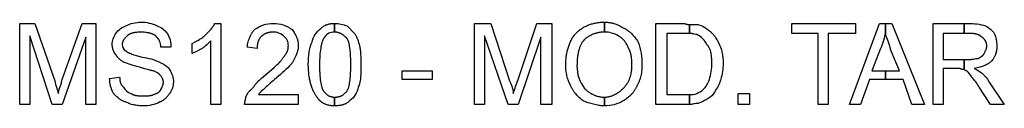
# Model space of a CAD drawing. Extents: x -3017 to 24665, y -7473 to 1600.
# Drawn here: x 22602 to 23525, y -3205 to -3126 of the extents above; entities that cross this region are included whole.
import ezdxf

# ---------------------------------------------------------------- set-up
doc = ezdxf.new("R2010")
doc.units = 0
doc.layers.add('DEFAULT', color=7, linetype='CONTINUOUS')

msp = doc.modelspace()

# ---------------------------------------------------------------- linework, layer by layer
at = {"layer": 'DEFAULT'}
for points in [[(22601.7, -3203.53), (22601.7, -3127.36), (22615.77, -3127.36), (22634.52, -3181.27, 0.02074), (22638.03, -3192.98), (22638.03, -3192.82), (22638.04, -3192.65), (22638.05, -3192.49), (22638.06, -3192.32), (22638.07, -3192.16), (22638.09, -3191.99), (22638.14, -3191.66), (22638.19, -3191.33), (22638.26, -3190.99), (22638.33, -3190.65), (22638.42, -3190.31), (22638.51, -3189.97), (22638.61, -3189.62), (22638.84, -3188.91), (22639.35, -3187.42), (22639.92, -3185.82), (22640.5, -3184.08), (22640.79, -3183.16), (22641.06, -3182.19), (22641.32, -3181.16), (22641.55, -3180.09), (22660.3, -3127.36), (22673.19, -3127.36), (22673.19, -3203.53), (22663.81, -3203.53), (22663.81, -3140.25), (22641.55, -3203.53), (22632.17, -3203.53), (22611.08, -3139.08), (22611.08, -3203.53), (22601.7, -3203.53)], [(22686.08, -3178.92), (22695.45, -3177.75), (22695.47, -3178.6), (22695.49, -3179.01), (22695.51, -3179.4), (22695.54, -3179.78), (22695.58, -3180.15), (22695.62, -3180.51), (22695.67, -3180.86), (22695.73, -3181.2), (22695.8, -3181.53), (22695.87, -3181.85), (22695.95, -3182.16), (22696.03, -3182.46), (22696.13, -3182.75), (22696.23, -3183.04), (22696.33, -3183.32), (22696.45, -3183.59), (22696.57, -3183.85), (22696.69, -3184.11), (22696.83, -3184.36), (22696.97, -3184.61), (22697.12, -3184.86), (22697.27, -3185.09), (22697.43, -3185.33), (22697.6, -3185.56), (22697.78, -3185.79), (22697.96, -3186.02), (22698.15, -3186.24), (22698.34, -3186.46), (22698.54, -3186.68), (22698.97, -3187.12, 0.198134), (22706, -3192.98), (22706.33, -3193.2), (22706.66, -3193.4), (22706.99, -3193.58), (22707.32, -3193.76), (22707.65, -3193.92), (22707.99, -3194.07), (22708.32, -3194.21), (22708.66, -3194.34), (22708.99, -3194.46), (22709.33, -3194.57), (22709.67, -3194.67), (22710.02, -3194.76), (22710.36, -3194.84), (22710.71, -3194.91), (22711.07, -3194.98), (22711.42, -3195.03), (22711.78, -3195.09), (22712.14, -3195.13), (22712.88, -3195.2), (22713.63, -3195.26), (22714.41, -3195.29), (22716.01, -3195.32), (22717.72, -3195.33), (22720.34, -3195.31), (22721.61, -3195.27), (22722.24, -3195.23), (22722.85, -3195.18), (22723.44, -3195.12), (22724.03, -3195.04), (22724.31, -3195), (22724.59, -3194.95), (22724.87, -3194.89), (22725.14, -3194.83), (22725.4, -3194.77), (22725.66, -3194.7), (22725.91, -3194.62), (22726.16, -3194.54), (22726.41, -3194.46), (22726.64, -3194.36), (22726.87, -3194.26), (22726.98, -3194.21), (22727.09, -3194.16), (22728.36, -3193.71), (22728.95, -3193.49), (22729.51, -3193.26), (22730.05, -3193.02), (22730.3, -3192.9), (22730.56, -3192.78), (22730.8, -3192.65), (22731.04, -3192.52), (22731.27, -3192.39), (22731.49, -3192.25), (22731.71, -3192.11), (22731.92, -3191.97), (22732.12, -3191.82), (22732.31, -3191.67), (22732.5, -3191.52), (22732.68, -3191.36), (22732.86, -3191.19), (22732.94, -3191.11), (22733.03, -3191.02), (22733.11, -3190.94), (22733.19, -3190.85), (22733.27, -3190.76), (22733.34, -3190.67), (22733.42, -3190.58), (22733.49, -3190.49), (22733.56, -3190.39), (22733.63, -3190.29), (22733.7, -3190.2), (22733.77, -3190.1), (22733.83, -3190), (22733.89, -3189.89), (22733.95, -3189.79), (22734.01, -3189.68), (22734.07, -3189.58), (22734.13, -3189.47), (22734.99, -3187.71), (22735.38, -3186.83), (22735.57, -3186.39), (22735.74, -3185.95), (22735.9, -3185.51), (22736.04, -3185.07), (22736.1, -3184.85), (22736.16, -3184.63), (22736.22, -3184.41), (22736.27, -3184.19), (22736.31, -3183.98), (22736.35, -3183.76), (22736.39, -3183.54), (22736.42, -3183.32), (22736.44, -3183.1), (22736.46, -3182.88), (22736.47, -3182.66), (22736.47, -3182.44), (22736.47, -3182.22), (22736.46, -3182.01), (22736.44, -3181.81), (22736.42, -3181.61), (22736.39, -3181.42), (22736.35, -3181.23), (22736.31, -3181.04), (22736.27, -3180.86), (22736.22, -3180.69), (22736.16, -3180.51), (22736.1, -3180.34), (22736.04, -3180.17), (22735.97, -3180), (22735.9, -3179.84), (22735.82, -3179.67), (22735.74, -3179.51), (22735.57, -3179.18), (22735.38, -3178.84), (22734.99, -3178.15), (22734.56, -3177.41), (22734.35, -3177), (22734.13, -3176.58, 0.118898), (22727.09, -3171.89), (22727.04, -3171.89), (22726.97, -3171.89), (22726.91, -3171.88), (22726.83, -3171.88), (22726.67, -3171.86), (22726.49, -3171.84), (22726.07, -3171.77), (22725.58, -3171.67), (22724.36, -3171.4), (22722.85, -3171.01), (22719.02, -3169.91), (22714.2, -3168.37), (22712.91, -3168.14), (22711.68, -3167.88), (22710.49, -3167.61), (22709.35, -3167.31), (22708.26, -3167), (22707.22, -3166.69), (22705.27, -3166.03), (22701.84, -3164.75), (22700.35, -3164.18), (22699.64, -3163.92), (22698.97, -3163.69), (22698.32, -3163.25), (22697.71, -3162.81), (22697.12, -3162.37), (22696.55, -3161.93), (22696.02, -3161.49), (22695.51, -3161.05), (22695.03, -3160.61), (22694.58, -3160.17), (22694.15, -3159.73), (22693.75, -3159.29), (22693.56, -3159.07), (22693.38, -3158.85), (22693.21, -3158.63), (22693.04, -3158.41), (22692.88, -3158.19), (22692.72, -3157.97), (22692.57, -3157.75), (22692.43, -3157.53), (22692.3, -3157.31), (22692.17, -3157.1), (22692.05, -3156.88), (22691.94, -3156.66, -0.195285), (22688.42, -3147.28, -0.150368), (22691.94, -3136.73, -0.165145), (22701.31, -3129.7, -0.117748), (22715.38, -3126.19, -0.122296), (22730.61, -3129.7, -0.165145), (22739.99, -3136.73, -0.144348), (22743.5, -3149.62), (22734.13, -3149.62, 0.202192), (22729.44, -3139.08), (22729.11, -3138.86), (22728.77, -3138.65), (22728.42, -3138.45), (22728.07, -3138.25), (22727.7, -3138.06), (22727.34, -3137.88), (22726.96, -3137.71), (22726.58, -3137.54), (22726.19, -3137.38), (22725.8, -3137.22), (22725.4, -3137.08), (22724.99, -3136.94), (22724.57, -3136.8), (22724.15, -3136.67), (22723.72, -3136.55), (22723.29, -3136.44), (22722.84, -3136.33), (22722.39, -3136.23), (22721.47, -3136.06), (22720.53, -3135.91), (22719.55, -3135.78), (22718.55, -3135.69), (22717.52, -3135.62), (22716.46, -3135.58), (22715.38, -3135.56), (22714.29, -3135.58), (22713.24, -3135.62), (22712.21, -3135.69), (22711.22, -3135.78), (22710.26, -3135.91), (22709.8, -3135.98), (22709.34, -3136.06), (22708.89, -3136.14), (22708.46, -3136.23), (22708.03, -3136.33), (22707.61, -3136.44), (22707.21, -3136.55), (22706.81, -3136.67), (22706.42, -3136.8), (22706.05, -3136.94), (22705.69, -3137.08), (22705.33, -3137.22), (22704.99, -3137.38), (22704.66, -3137.54), (22704.35, -3137.71), (22704.04, -3137.88), (22703.9, -3137.97), (22703.75, -3138.06), (22703.61, -3138.16), (22703.47, -3138.25), (22703.34, -3138.35), (22703.21, -3138.45), (22703.08, -3138.55), (22702.95, -3138.65), (22702.83, -3138.76), (22702.71, -3138.86), (22702.6, -3138.97), (22702.49, -3139.08), (22701.61, -3139.96), (22701.18, -3140.4), (22700.76, -3140.85), (22700.36, -3141.31), (22699.97, -3141.78), (22699.79, -3142.01), (22699.61, -3142.25), (22699.43, -3142.49), (22699.26, -3142.74), (22699.1, -3142.99), (22698.95, -3143.24), (22698.8, -3143.5), (22698.66, -3143.76), (22698.53, -3144.02), (22698.47, -3144.16), (22698.41, -3144.29), (22698.36, -3144.43), (22698.3, -3144.57), (22698.25, -3144.71), (22698.2, -3144.85), (22698.15, -3144.99), (22698.11, -3145.13), (22698.07, -3145.27), (22698.03, -3145.42), (22697.99, -3145.57), (22697.96, -3145.71), (22697.93, -3145.86), (22697.9, -3146.02), (22697.88, -3146.17), (22697.86, -3146.32), (22697.84, -3146.48), (22697.82, -3146.64), (22697.81, -3146.79), (22697.8, -3146.95), (22697.8, -3147.12), (22697.8, -3147.28, 0.286894), (22701.31, -3153.14), (22701.43, -3153.25), (22701.54, -3153.36), (22701.66, -3153.46), (22701.78, -3153.57), (22701.91, -3153.67), (22702.04, -3153.77), (22702.17, -3153.87), (22702.3, -3153.97), (22702.44, -3154.07), (22702.59, -3154.16), (22702.89, -3154.35), (22703.2, -3154.53), (22703.53, -3154.71), (22703.87, -3154.89), (22704.23, -3155.07), (22704.61, -3155.24), (22705, -3155.41), (22705.83, -3155.74), (22706.73, -3156.07), (22707.7, -3156.4), (22708.74, -3156.73), (22711.04, -3157.42), (22716.55, -3159, -0.075351), (22732.95, -3163.69), (22734.65, -3164.57), (22735.46, -3165.01), (22736.23, -3165.44), (22736.97, -3165.88), (22737.67, -3166.32), (22738.34, -3166.76), (22738.96, -3167.2), (22739.54, -3167.64), (22739.82, -3167.86), (22740.08, -3168.08), (22740.34, -3168.3), (22740.58, -3168.52), (22740.81, -3168.74), (22741.03, -3168.96), (22741.24, -3169.18), (22741.43, -3169.4), (22741.61, -3169.62), (22741.7, -3169.73), (22741.78, -3169.84), (22741.86, -3169.95), (22741.94, -3170.06), (22742.01, -3170.17), (22742.08, -3170.28), (22742.15, -3170.39), (22742.21, -3170.5), (22742.27, -3170.61), (22742.33, -3170.72, -0.158374), (22745.84, -3182.44, -0.150368), (22742.33, -3192.98), (22741.88, -3193.64), (22741.4, -3194.3), (22740.9, -3194.95), (22740.37, -3195.58), (22739.82, -3196.21), (22739.26, -3196.82), (22738.68, -3197.4), (22738.38, -3197.69), (22738.08, -3197.96), (22737.78, -3198.24), (22737.47, -3198.5), (22737.16, -3198.76), (22736.85, -3199), (22736.53, -3199.24), (22736.21, -3199.47), (22735.89, -3199.69), (22735.57, -3199.91), (22735.25, -3200.11), (22734.92, -3200.3), (22734.6, -3200.47), (22734.27, -3200.64), (22733.94, -3200.8), (22733.61, -3200.94), (22733.28, -3201.07), (22733.12, -3201.13), (22732.95, -3201.19, -0.122296), (22717.72, -3204.7), (22716.43, -3204.69), (22715.19, -3204.65), (22714, -3204.58), (22712.85, -3204.48), (22711.74, -3204.36), (22710.67, -3204.21), (22709.64, -3204.03), (22708.64, -3203.82), (22707.66, -3203.59), (22706.71, -3203.33), (22705.78, -3203.04), (22704.87, -3202.73), (22703.97, -3202.38), (22703.08, -3202.01), (22702.19, -3201.61), (22701.31, -3201.19), (22700.88, -3201.07), (22700.45, -3200.94), (22700.03, -3200.8), (22699.61, -3200.64), (22699.2, -3200.47), (22698.79, -3200.3), (22698.39, -3200.11), (22698, -3199.91), (22697.61, -3199.69), (22697.23, -3199.47), (22696.85, -3199.24), (22696.47, -3199), (22696.1, -3198.76), (22695.74, -3198.5), (22695.37, -3198.24), (22695.01, -3197.96), (22694.31, -3197.4), (22693.61, -3196.82), (22692.93, -3196.21), (22692.25, -3195.58), (22689.59, -3192.98, -0.117748), (22686.08, -3178.92)], [(22790.38, -3203.53), (22781, -3203.53), (22781, -3143.77, -0.053143), (22772.8, -3150.8), (22772.14, -3151.22), (22771.48, -3151.62), (22770.83, -3152), (22770.18, -3152.35), (22769.54, -3152.69), (22768.9, -3153), (22767.67, -3153.58), (22765.38, -3154.59), (22764.35, -3155.04), (22763.88, -3155.26), (22763.42, -3155.48), (22763.42, -3146.11), (22766.92, -3144.33), (22768.63, -3143.41), (22770.31, -3142.45), (22771.12, -3141.95), (22771.93, -3141.43), (22772.71, -3140.89), (22773.48, -3140.34), (22774.22, -3139.77), (22774.94, -3139.17), (22775.29, -3138.86), (22775.64, -3138.55), (22775.98, -3138.23), (22776.31, -3137.91), (22778.91, -3135.27), (22780.15, -3133.95), (22780.73, -3133.29), (22781.29, -3132.63), (22781.83, -3131.97), (22782.33, -3131.31), (22782.57, -3130.98), (22782.8, -3130.65), (22783.02, -3130.33), (22783.23, -3130), (22783.44, -3129.67), (22783.63, -3129.34), (22783.8, -3129.01), (22783.97, -3128.68), (22784.13, -3128.35), (22784.27, -3128.02), (22784.4, -3127.69), (22784.46, -3127.52), (22784.52, -3127.36), (22790.38, -3127.36), (22790.38, -3203.53)], [(22863.03, -3194.16), (22863.03, -3203.53), (22812.64, -3203.53), (22812.65, -3203.31), (22812.65, -3203.09), (22812.67, -3202.87), (22812.69, -3202.65), (22812.72, -3202.43), (22812.75, -3202.21), (22812.82, -3201.77), (22812.91, -3201.33), (22813.01, -3200.89), (22813.23, -3200.02), (22813.44, -3199.14), (22813.54, -3198.7), (22813.63, -3198.26), (22813.71, -3197.82), (22813.74, -3197.6), (22813.76, -3197.38), (22813.78, -3197.16), (22813.8, -3196.94), (22813.81, -3196.72), (22813.81, -3196.5), (22813.93, -3196.17), (22814.05, -3195.85), (22814.17, -3195.54), (22814.31, -3195.23), (22814.45, -3194.93), (22814.6, -3194.63), (22814.75, -3194.34), (22814.91, -3194.05), (22815.08, -3193.76), (22815.26, -3193.48), (22815.44, -3193.19), (22815.63, -3192.92), (22815.82, -3192.64), (22816.02, -3192.36), (22816.45, -3191.81), (22816.9, -3191.26), (22817.38, -3190.71), (22818.43, -3189.58), (22820.84, -3187.12), (22821.3, -3186.47), (22821.78, -3185.8), (22822.29, -3185.14), (22822.84, -3184.47), (22823.42, -3183.79), (22824.04, -3183.11), (22824.69, -3182.41), (22825.39, -3181.7), (22826.12, -3180.98), (22826.9, -3180.25), (22828.59, -3178.72), (22830.47, -3177.11), (22832.56, -3175.41), (22838.26, -3170.54), (22840.74, -3168.36), (22842.96, -3166.32), (22843.97, -3165.35), (22844.91, -3164.4), (22845.78, -3163.47), (22846.18, -3163.01), (22846.57, -3162.55), (22846.94, -3162.1), (22847.29, -3161.65), (22847.62, -3161.21), (22847.93, -3160.76), (22848.22, -3160.32), (22848.49, -3159.88), (22848.74, -3159.44), (22848.86, -3159.22), (22848.97, -3159), (22849.29, -3158.67), (22849.6, -3158.34), (22849.9, -3158.01), (22850.18, -3157.68), (22850.45, -3157.35), (22850.71, -3157.02), (22850.95, -3156.69), (22851.19, -3156.36), (22851.41, -3156.03), (22851.61, -3155.7), (22851.81, -3155.37), (22852, -3155.04), (22852.17, -3154.71), (22852.34, -3154.39), (22852.49, -3154.06), (22852.63, -3153.73), (22852.76, -3153.4), (22852.89, -3153.07), (22853, -3152.74), (22853.1, -3152.41), (22853.19, -3152.08), (22853.28, -3151.75), (22853.35, -3151.42), (22853.42, -3151.09), (22853.48, -3150.76), (22853.53, -3150.43), (22853.57, -3150.1), (22853.6, -3149.77), (22853.63, -3149.44), (22853.64, -3149.11), (22853.65, -3148.78), (22853.66, -3148.45, 0.262846), (22848.97, -3139.08, 0.195285), (22839.59, -3135.56), (22838.73, -3135.58), (22837.89, -3135.62), (22837.48, -3135.65), (22837.08, -3135.69), (22836.69, -3135.73), (22836.3, -3135.78), (22835.92, -3135.84), (22835.54, -3135.91), (22835.18, -3135.98), (22834.82, -3136.06), (22834.46, -3136.14), (22834.12, -3136.23), (22833.78, -3136.33), (22833.44, -3136.44), (22833.12, -3136.55), (22832.8, -3136.67), (22832.48, -3136.8), (22832.18, -3136.94), (22831.88, -3137.08), (22831.59, -3137.22), (22831.3, -3137.38), (22831.03, -3137.54), (22830.75, -3137.71), (22830.49, -3137.88), (22830.23, -3138.06), (22829.98, -3138.25), (22829.74, -3138.45), (22829.5, -3138.65), (22829.27, -3138.86), (22829.05, -3139.08), (22828.88, -3139.19), (22828.73, -3139.3), (22828.57, -3139.42), (22828.42, -3139.54), (22828.27, -3139.67), (22828.12, -3139.8), (22827.98, -3139.93), (22827.84, -3140.06), (22827.7, -3140.2), (22827.57, -3140.34), (22827.44, -3140.48), (22827.31, -3140.63), (22827.19, -3140.78), (22827.07, -3140.93), (22826.95, -3141.08), (22826.83, -3141.24), (22826.72, -3141.4), (22826.61, -3141.56), (22826.51, -3141.72), (22826.4, -3141.89), (22826.3, -3142.06), (22826.21, -3142.23), (22826.11, -3142.4), (22826.02, -3142.58), (22825.85, -3142.94), (22825.68, -3143.3), (22825.53, -3143.68), (22825.39, -3144.06), (22825.25, -3144.45), (22825.13, -3144.84), (22825.02, -3145.24), (22824.92, -3145.65), (22824.82, -3146.06), (22824.74, -3146.47), (22824.66, -3146.89), (22824.6, -3147.32), (22824.54, -3147.74), (22824.49, -3148.18), (22824.45, -3148.61), (22824.42, -3149.04), (22824.37, -3149.92), (22824.36, -3150.8), (22814.99, -3149.62), (22815.22, -3148.32), (22815.48, -3147.05), (22815.77, -3145.8), (22816.08, -3144.59), (22816.43, -3143.41), (22816.8, -3142.27), (22817.2, -3141.17), (22817.41, -3140.63), (22817.62, -3140.1), (22817.85, -3139.59), (22818.08, -3139.08), (22818.31, -3138.58), (22818.56, -3138.1), (22818.81, -3137.63), (22819.06, -3137.17), (22819.33, -3136.71), (22819.6, -3136.28), (22819.88, -3135.85), (22820.16, -3135.44), (22820.45, -3135.03), (22820.75, -3134.64), (22821.06, -3134.27), (22821.37, -3133.9), (22821.69, -3133.55), (22822.02, -3133.22, -0.165326), (22839.59, -3127.36, -0.165326), (22857.17, -3133.22), (22857.82, -3134.1), (22858.43, -3134.98), (22859.02, -3135.86), (22859.57, -3136.75), (22860.09, -3137.65), (22860.34, -3138.1), (22860.57, -3138.55), (22860.8, -3139.01), (22861.02, -3139.47), (22861.22, -3139.93), (22861.42, -3140.4), (22861.61, -3140.86), (22861.78, -3141.34), (22861.95, -3141.81), (22862.11, -3142.29), (22862.25, -3142.78), (22862.38, -3143.27), (22862.5, -3143.76), (22862.61, -3144.26), (22862.71, -3144.76), (22862.79, -3145.27), (22862.87, -3145.79), (22862.92, -3146.31), (22862.97, -3146.83), (22863.01, -3147.37), (22863.03, -3147.91), (22863.03, -3148.45), (22863.03, -3148.78), (22863.02, -3149.1), (22863, -3149.41), (22862.98, -3149.72), (22862.95, -3150.02), (22862.92, -3150.32), (22862.88, -3150.62), (22862.83, -3150.91), (22862.78, -3151.19), (22862.72, -3151.48), (22862.6, -3152.04), (22862.46, -3152.59), (22862.3, -3153.14), (22862.13, -3153.69), (22861.95, -3154.24), (22861.55, -3155.37), (22860.69, -3157.83), (22859.77, -3159.79), (22859.25, -3160.9), (22858.95, -3161.48), (22858.64, -3162.08), (22858.29, -3162.69), (22857.92, -3163.31), (22857.51, -3163.94), (22857.29, -3164.26), (22857.06, -3164.58), (22856.82, -3164.91), (22856.58, -3165.23), (22856.31, -3165.56), (22856.04, -3165.89), (22855.76, -3166.21), (22855.46, -3166.54), (22855.15, -3166.87), (22854.83, -3167.2, -0.023897), (22840.77, -3180.09, 0.028616), (22830.22, -3189.47), (22830.11, -3189.52), (22830, -3189.58), (22829.9, -3189.64), (22829.79, -3189.7), (22829.59, -3189.83), (22829.39, -3189.96), (22829.2, -3190.09), (22829.02, -3190.24), (22828.84, -3190.38), (22828.66, -3190.53), (22828.49, -3190.68), (22828.33, -3190.84), (22828.17, -3191), (22828.02, -3191.16), (22827.87, -3191.32), (22827.72, -3191.48), (22827.44, -3191.81), (22826.91, -3192.47), (22826.43, -3193.09), (22826.2, -3193.39), (22825.97, -3193.67), (22825.86, -3193.8), (22825.75, -3193.92), (22825.64, -3194.04), (22825.53, -3194.16), (22863.03, -3194.16)], [(22872.41, -3166.03), (22872.46, -3162.62), (22872.53, -3161), (22872.63, -3159.44), (22872.75, -3157.93), (22872.9, -3156.47), (22873.08, -3155.07), (22873.29, -3153.73), (22873.52, -3152.44), (22873.78, -3151.2), (22874.07, -3150.02), (22874.22, -3149.45), (22874.38, -3148.89), (22874.55, -3148.35), (22874.73, -3147.82), (22874.91, -3147.31), (22875.1, -3146.8), (22875.29, -3146.32), (22875.5, -3145.84), (22875.71, -3145.38), (22875.92, -3144.94, -0.191001), (22884.13, -3132.05), (22884.46, -3131.72), (22884.8, -3131.41), (22885.14, -3131.12), (22885.5, -3130.84), (22885.86, -3130.57), (22886.22, -3130.31), (22886.59, -3130.06), (22886.96, -3129.83), (22887.34, -3129.61), (22887.73, -3129.4), (22888.12, -3129.2), (22888.51, -3129.02), (22888.91, -3128.84), (22889.32, -3128.68), (22889.72, -3128.53), (22890.13, -3128.38), (22890.55, -3128.25), (22890.96, -3128.13), (22891.38, -3128.02), (22891.81, -3127.92), (22892.23, -3127.82), (22892.66, -3127.74), (22893.09, -3127.66), (22893.52, -3127.6), (22893.95, -3127.54), (22894.39, -3127.49), (22894.82, -3127.45), (22895.26, -3127.42), (22896.14, -3127.37), (22897.02, -3127.36), (22897.02, -3135.56, 0.262846), (22887.64, -3140.25), (22887.48, -3140.47), (22887.32, -3140.7), (22887.16, -3140.94), (22887.01, -3141.18), (22886.86, -3141.43), (22886.71, -3141.69), (22886.57, -3141.95), (22886.43, -3142.22), (22886.29, -3142.5), (22886.16, -3142.78), (22885.9, -3143.37), (22885.66, -3143.97), (22885.43, -3144.61), (22885.21, -3145.26), (22885, -3145.95), (22884.8, -3146.65), (22884.61, -3147.38), (22884.44, -3148.13), (22884.28, -3148.9), (22883.98, -3150.5), (22883.73, -3152.19), (22883.51, -3153.96), (22883.33, -3155.8), (22883.19, -3157.72), (22883.09, -3159.7), (22883.01, -3161.75), (22882.95, -3166.03), (22883.01, -3170.65), (22883.17, -3174.82), (22883.3, -3176.74), (22883.45, -3178.56), (22883.63, -3180.26), (22883.83, -3181.85), (22884.07, -3183.33), (22884.33, -3184.71), (22884.47, -3185.35), (22884.62, -3185.97), (22884.77, -3186.56), (22884.93, -3187.12), (22885.1, -3187.66), (22885.28, -3188.17), (22885.46, -3188.65), (22885.65, -3189.1), (22885.74, -3189.32), (22885.84, -3189.53), (22885.94, -3189.73), (22886.04, -3189.93), (22886.15, -3190.11), (22886.25, -3190.3), (22886.36, -3190.47), (22886.47, -3190.64), (22886.8, -3191.07), (22887.13, -3191.48), (22887.46, -3191.87), (22887.79, -3192.24), (22888.12, -3192.59), (22888.45, -3192.92), (22888.78, -3193.24), (22889.11, -3193.53), (22889.44, -3193.81), (22889.77, -3194.08), (22890.1, -3194.32), (22890.42, -3194.55), (22890.75, -3194.77), (22891.08, -3194.97), (22891.41, -3195.16), (22891.74, -3195.33), (22892.07, -3195.49), (22892.4, -3195.63), (22892.73, -3195.76), (22893.06, -3195.88), (22893.39, -3195.99), (22893.72, -3196.08), (22894.05, -3196.17), (22894.38, -3196.24), (22894.71, -3196.31), (22895.04, -3196.36), (22895.37, -3196.4), (22895.7, -3196.44), (22896.03, -3196.47), (22896.36, -3196.49), (22896.69, -3196.5), (22897.02, -3196.5), (22897.02, -3204.7), (22896.36, -3204.7), (22895.71, -3204.67), (22895.07, -3204.64), (22894.44, -3204.59), (22893.81, -3204.53), (22893.19, -3204.45), (22892.58, -3204.35), (22891.98, -3204.24), (22891.39, -3204.12), (22890.8, -3203.98), (22890.23, -3203.82), (22889.66, -3203.65), (22889.11, -3203.46), (22888.56, -3203.26), (22888.02, -3203.04), (22887.5, -3202.8), (22886.98, -3202.54), (22886.72, -3202.41), (22886.47, -3202.27), (22886.22, -3202.13), (22885.98, -3201.98), (22885.73, -3201.83), (22885.49, -3201.67), (22885.25, -3201.51), (22885.02, -3201.34), (22884.79, -3201.17), (22884.56, -3201), (22884.33, -3200.82), (22884.11, -3200.64), (22883.89, -3200.45), (22883.67, -3200.25), (22883.45, -3200.06), (22883.24, -3199.85), (22883.03, -3199.64), (22882.83, -3199.43), (22882.62, -3199.22), (22882.43, -3198.99), (22882.23, -3198.77), (22882.04, -3198.53), (22881.85, -3198.3), (22881.66, -3198.06), (22881.48, -3197.81), (22881.3, -3197.56), (22881.12, -3197.3), (22880.95, -3197.04), (22880.78, -3196.77), (22880.61, -3196.5), (22880.17, -3195.94), (22879.75, -3195.35), (22879.32, -3194.73), (22878.91, -3194.08), (22878.51, -3193.41), (22878.11, -3192.72), (22877.73, -3191.99), (22877.35, -3191.24), (22876.99, -3190.47), (22876.63, -3189.67), (22876.29, -3188.84), (22875.96, -3187.99), (22875.63, -3187.12), (22875.33, -3186.22), (22875.03, -3185.29), (22874.75, -3184.34), (22874.48, -3183.37), (22874.23, -3182.37), (22873.99, -3181.35), (22873.77, -3180.31), (22873.56, -3179.24), (22873.37, -3178.15), (22873.19, -3177.04), (22873.03, -3175.9), (22872.76, -3173.56), (22872.57, -3171.14), (22872.45, -3168.63), (22872.41, -3166.03)], [(22897.02, -3127.36, -0.086825), (22908.74, -3129.7), (22915.77, -3136.73), (22916.19, -3137.39), (22916.59, -3138.05), (22916.97, -3138.72), (22917.32, -3139.39), (22917.66, -3140.07), (22917.97, -3140.75), (22918.27, -3141.45), (22918.55, -3142.15), (22918.82, -3142.88), (22919.07, -3143.61), (22919.56, -3145.14), (22920.01, -3146.75), (22920.45, -3148.45), (22920.56, -3148.9), (22920.66, -3149.35), (22920.84, -3150.27), (22921, -3151.21), (22921.13, -3152.19), (22921.25, -3153.19), (22921.34, -3154.22), (22921.48, -3156.36), (22921.56, -3158.61), (22921.61, -3160.98), (22921.63, -3166.03), (22921.59, -3172.62), (22921.5, -3175.59), (22921.43, -3176.99), (22921.33, -3178.34), (22921.21, -3179.63), (22921.05, -3180.86), (22920.96, -3181.46), (22920.86, -3182.04), (22920.76, -3182.61), (22920.64, -3183.17), (22920.51, -3183.71), (22920.37, -3184.24), (22920.22, -3184.76), (22920.06, -3185.26), (22919.88, -3185.74), (22919.69, -3186.22), (22919.5, -3186.68), (22919.39, -3186.9), (22919.28, -3187.12, -0.191001), (22911.08, -3200.02), (22910.75, -3200.34), (22910.41, -3200.65), (22910.06, -3200.94), (22909.71, -3201.23), (22909.35, -3201.5), (22908.98, -3201.75), (22908.6, -3202), (22908.22, -3202.23), (22907.83, -3202.45), (22907.44, -3202.66), (22907.04, -3202.86), (22906.63, -3203.04), (22906.21, -3203.22), (22905.79, -3203.38), (22905.36, -3203.53), (22904.93, -3203.68), (22904.48, -3203.81), (22904.03, -3203.93), (22903.58, -3204.04), (22903.11, -3204.15), (22902.64, -3204.24), (22902.17, -3204.32), (22901.68, -3204.4), (22901.19, -3204.46), (22900.69, -3204.52), (22900.19, -3204.57), (22899.16, -3204.65), (22898.1, -3204.69), (22897.02, -3204.7), (22897.02, -3196.5), (22897.88, -3196.49), (22898.31, -3196.47), (22898.72, -3196.44), (22899.13, -3196.4), (22899.54, -3196.36), (22899.94, -3196.31), (22900.33, -3196.24), (22900.72, -3196.17), (22901.1, -3196.08), (22901.48, -3195.99), (22901.86, -3195.88), (22902.23, -3195.76), (22902.59, -3195.63), (22902.96, -3195.49), (22903.14, -3195.41), (22903.32, -3195.33), (22903.49, -3195.24), (22903.67, -3195.16), (22903.85, -3195.06), (22904.02, -3194.97), (22904.2, -3194.87), (22904.37, -3194.77), (22904.55, -3194.66), (22904.72, -3194.55), (22905.06, -3194.32), (22905.4, -3194.08), (22905.74, -3193.81), (22906.08, -3193.53), (22906.42, -3193.24), (22906.75, -3192.92), (22907.08, -3192.59), (22907.41, -3192.24), (22907.75, -3191.87), (22908.08, -3191.48), (22908.41, -3191.07), (22908.74, -3190.64), (22908.84, -3190.47), (22908.95, -3190.3), (22909.06, -3190.11), (22909.16, -3189.93), (22909.26, -3189.73), (22909.36, -3189.53), (22909.46, -3189.32), (22909.56, -3189.1), (22909.75, -3188.65), (22909.93, -3188.17), (22910.11, -3187.66), (22910.27, -3187.12), (22910.43, -3186.56), (22910.59, -3185.97), (22910.74, -3185.35), (22910.88, -3184.71), (22911.14, -3183.33), (22911.37, -3181.85), (22911.58, -3180.26), (22911.76, -3178.56), (22911.91, -3176.74), (22912.03, -3174.82), (22912.2, -3170.65), (22912.25, -3166.03), (22912.2, -3161.42), (22912.03, -3157.24), (22911.91, -3155.32), (22911.76, -3153.51), (22911.58, -3151.8), (22911.37, -3150.21), (22911.14, -3148.73), (22910.88, -3147.35), (22910.74, -3146.71), (22910.59, -3146.09), (22910.43, -3145.5), (22910.27, -3144.94), (22910.11, -3144.4), (22909.93, -3143.89), (22909.75, -3143.41), (22909.56, -3142.96), (22909.46, -3142.74), (22909.36, -3142.53), (22909.26, -3142.33), (22909.16, -3142.14), (22909.06, -3141.95), (22908.95, -3141.76), (22908.84, -3141.59), (22908.74, -3141.42), (22908.08, -3140.78), (22907.41, -3140.16), (22906.75, -3139.58), (22906.08, -3139.02), (22905.74, -3138.76), (22905.4, -3138.5), (22905.06, -3138.26), (22904.72, -3138.02), (22904.37, -3137.8), (22904.02, -3137.58), (22903.67, -3137.37), (22903.32, -3137.17), (22902.96, -3136.99), (22902.59, -3136.81), (22902.23, -3136.64), (22901.86, -3136.49), (22901.48, -3136.35), (22901.1, -3136.21), (22900.72, -3136.09), (22900.33, -3135.98), (22899.94, -3135.89), (22899.54, -3135.8), (22899.13, -3135.73), (22898.72, -3135.67), (22898.31, -3135.62), (22897.88, -3135.59), (22897.45, -3135.57), (22897.02, -3135.56), (22897.02, -3127.36)], [(23028.27, -3203.53), (23028.27, -3127.36), (23043.5, -3127.36), (23061.08, -3181.27), (23061.9, -3182.97), (23062.27, -3183.79), (23062.62, -3184.58), (23062.93, -3185.35), (23063.22, -3186.11), (23063.48, -3186.84), (23063.72, -3187.56), (23063.92, -3188.27), (23064.1, -3188.97), (23064.18, -3189.31), (23064.25, -3189.65), (23064.32, -3189.99), (23064.38, -3190.33), (23064.43, -3190.66), (23064.47, -3191), (23064.51, -3191.33), (23064.54, -3191.66), (23064.56, -3191.99), (23064.58, -3192.32), (23064.59, -3192.65), (23064.59, -3192.98, -0.016763), (23069.28, -3180.09), (23086.86, -3127.36), (23100.92, -3127.36), (23100.92, -3203.53), (23090.38, -3203.53), (23090.38, -3140.25), (23069.28, -3203.53), (23059.91, -3203.53), (23037.64, -3139.08), (23037.64, -3203.53), (23028.27, -3203.53)], [(23113.81, -3166.03), (23113.82, -3164.94), (23113.85, -3163.85), (23113.91, -3162.77), (23113.98, -3161.7), (23114.07, -3160.63), (23114.18, -3159.58), (23114.31, -3158.53), (23114.45, -3157.5), (23114.62, -3156.47), (23114.81, -3155.46), (23115.01, -3154.46), (23115.23, -3153.47), (23115.48, -3152.49), (23115.73, -3151.52), (23116.01, -3150.57), (23116.3, -3149.62), (23116.61, -3148.7), (23116.94, -3147.78), (23117.29, -3146.89), (23117.65, -3146), (23118.02, -3145.14), (23118.42, -3144.28), (23118.83, -3143.45), (23119.25, -3142.63), (23119.69, -3141.83), (23120.15, -3141.04), (23120.62, -3140.28), (23121.1, -3139.53), (23121.6, -3138.8), (23122.12, -3138.09), (23122.65, -3137.4), (23123.19, -3136.73), (23123.85, -3136.08), (23124.53, -3135.46), (23125.23, -3134.85), (23125.93, -3134.26), (23126.65, -3133.7), (23127.38, -3133.15), (23128.13, -3132.62), (23128.88, -3132.12), (23129.65, -3131.64), (23130.43, -3131.17), (23131.22, -3130.73), (23132.03, -3130.31), (23132.84, -3129.91), (23133.66, -3129.52), (23134.5, -3129.16), (23135.35, -3128.82), (23136.2, -3128.5), (23137.07, -3128.21), (23137.95, -3127.93), (23138.83, -3127.67), (23139.73, -3127.43), (23140.63, -3127.22), (23141.55, -3127.02), (23142.47, -3126.85), (23143.4, -3126.69), (23144.34, -3126.56), (23145.29, -3126.44), (23146.24, -3126.35), (23147.21, -3126.28), (23148.18, -3126.23), (23149.16, -3126.2), (23150.14, -3126.19), (23150.14, -3135.56), (23149.48, -3135.57), (23148.82, -3135.59), (23148.17, -3135.62), (23147.51, -3135.67), (23146.85, -3135.73), (23146.2, -3135.81), (23145.55, -3135.9), (23144.9, -3136), (23144.26, -3136.12), (23143.62, -3136.25), (23142.99, -3136.39), (23142.36, -3136.55), (23141.73, -3136.72), (23141.11, -3136.91), (23140.5, -3137.11), (23139.89, -3137.32), (23139.29, -3137.55), (23138.69, -3137.79), (23138.11, -3138.04), (23137.53, -3138.31), (23136.96, -3138.59), (23136.4, -3138.89), (23135.85, -3139.19), (23135.31, -3139.52), (23134.78, -3139.85), (23134.26, -3140.2), (23133.75, -3140.57), (23133.25, -3140.95), (23132.77, -3141.34), (23132.3, -3141.74), (23131.84, -3142.16), (23131.39, -3142.59), (23131.17, -3142.82), (23130.96, -3143.04), (23130.75, -3143.28), (23130.54, -3143.51), (23130.34, -3143.76), (23130.14, -3144), (23129.94, -3144.26), (23129.74, -3144.52), (23129.55, -3144.78), (23129.37, -3145.05), (23129, -3145.6), (23128.65, -3146.17), (23128.32, -3146.77), (23127.99, -3147.38), (23127.68, -3148.02), (23127.39, -3148.67), (23127.11, -3149.35), (23126.84, -3150.05), (23126.59, -3150.76), (23126.34, -3151.5), (23126.12, -3152.26), (23125.91, -3153.04), (23125.71, -3153.84), (23125.52, -3154.66), (23125.35, -3155.5), (23125.19, -3156.36), (23125.05, -3157.25), (23124.92, -3158.15), (23124.8, -3159.07), (23124.61, -3160.98), (23124.47, -3162.97), (23124.39, -3165.05), (23124.36, -3167.2, 0.175106), (23131.39, -3188.3), (23132.28, -3189.16), (23132.74, -3189.58), (23133.21, -3189.99), (23133.68, -3190.4), (23134.16, -3190.79), (23134.65, -3191.18), (23135.15, -3191.56), (23135.65, -3191.92), (23136.17, -3192.28), (23136.69, -3192.62), (23137.22, -3192.95), (23137.76, -3193.27), (23138.32, -3193.58), (23138.88, -3193.87), (23139.45, -3194.16), (23140.03, -3194.42), (23140.62, -3194.68), (23141.23, -3194.92), (23141.84, -3195.14), (23142.47, -3195.35), (23143.1, -3195.54), (23143.75, -3195.72), (23144.41, -3195.88), (23145.08, -3196.02), (23145.77, -3196.14), (23146.46, -3196.25), (23147.17, -3196.34), (23147.9, -3196.41), (23148.63, -3196.46), (23149.38, -3196.49), (23150.14, -3196.5), (23150.14, -3204.7), (23149.48, -3204.7), (23148.82, -3204.68), (23148.17, -3204.64), (23147.51, -3204.6), (23146.85, -3204.54), (23146.19, -3204.47), (23144.89, -3204.3), (23143.59, -3204.09), (23142.29, -3203.84), (23141.01, -3203.55), (23139.74, -3203.24), (23138.49, -3202.9), (23137.24, -3202.53), (23134.82, -3201.74), (23132.47, -3200.89), (23130.22, -3200.02), (23129.34, -3199.34), (23128.47, -3198.64), (23127.6, -3197.91), (23126.74, -3197.16), (23125.9, -3196.38), (23125.07, -3195.57), (23124.26, -3194.73), (23123.48, -3193.86), (23122.73, -3192.97), (23122.36, -3192.51), (23122, -3192.05), (23121.65, -3191.58), (23121.31, -3191.1), (23120.98, -3190.62), (23120.66, -3190.13), (23120.35, -3189.63), (23120.05, -3189.12), (23119.76, -3188.61), (23119.49, -3188.09), (23119.22, -3187.57), (23118.97, -3187.04), (23118.73, -3186.5), (23118.5, -3185.95, -0.125517), (23113.81, -3166.03)], [(23150.14, -3126.19), (23150.8, -3126.19), (23151.45, -3126.21), (23152.09, -3126.25), (23152.73, -3126.29), (23153.36, -3126.35), (23153.98, -3126.43), (23154.6, -3126.51), (23155.21, -3126.61), (23155.82, -3126.72), (23156.43, -3126.84), (23157.02, -3126.97), (23157.62, -3127.11), (23158.21, -3127.27), (23158.8, -3127.43), (23159.38, -3127.61), (23159.96, -3127.8), (23161.1, -3128.2), (23162.24, -3128.65), (23163.36, -3129.13), (23164.48, -3129.65), (23165.59, -3130.2), (23166.69, -3130.79), (23167.79, -3131.4), (23168.89, -3132.05), (23169.33, -3132.27), (23169.77, -3132.51), (23170.21, -3132.77), (23170.65, -3133.03), (23171.08, -3133.31), (23171.52, -3133.6), (23171.96, -3133.91), (23172.39, -3134.23), (23172.82, -3134.55), (23173.25, -3134.89), (23173.68, -3135.25), (23174.1, -3135.61), (23174.53, -3135.98), (23174.95, -3136.37), (23175.78, -3137.17), (23176.59, -3138.02), (23177.39, -3138.9), (23178.18, -3139.82), (23178.94, -3140.78), (23179.69, -3141.77), (23180.41, -3142.8), (23181.11, -3143.85), (23181.78, -3144.94, -0.087902), (23185.3, -3166.03), (23185.28, -3167.35), (23185.24, -3168.67), (23185.17, -3169.98), (23185.06, -3171.29), (23184.92, -3172.59), (23184.74, -3173.88), (23184.53, -3175.16), (23184.27, -3176.43), (23183.98, -3177.69), (23183.81, -3178.31), (23183.64, -3178.93), (23183.45, -3179.54), (23183.26, -3180.15), (23183.05, -3180.76), (23182.83, -3181.36), (23182.59, -3181.95), (23182.35, -3182.54), (23182.09, -3183.12), (23181.82, -3183.7), (23181.54, -3184.27), (23181.24, -3184.84), (23180.93, -3185.4), (23180.61, -3185.95), (23180.38, -3186.5), (23180.14, -3187.04), (23179.89, -3187.57), (23179.62, -3188.09), (23179.34, -3188.61), (23179.05, -3189.12), (23178.75, -3189.63), (23178.43, -3190.13), (23178.1, -3190.62), (23177.76, -3191.1), (23177.41, -3191.58), (23177.05, -3192.05), (23176.67, -3192.51), (23176.29, -3192.97), (23175.89, -3193.42), (23175.48, -3193.86), (23175.07, -3194.3), (23174.64, -3194.73), (23174.2, -3195.15), (23173.76, -3195.57), (23173.3, -3195.97), (23172.83, -3196.38), (23172.36, -3196.77), (23171.88, -3197.16), (23170.88, -3197.91), (23169.86, -3198.64), (23168.8, -3199.34), (23167.72, -3200.02, -0.140233), (23150.14, -3204.7), (23150.14, -3196.5), (23150.8, -3196.49), (23151.45, -3196.46), (23152.09, -3196.41), (23152.72, -3196.34), (23153.35, -3196.25), (23153.97, -3196.14), (23154.59, -3196.02), (23155.2, -3195.88), (23155.8, -3195.72), (23156.39, -3195.54), (23156.98, -3195.35), (23157.56, -3195.14), (23158.13, -3194.92), (23158.7, -3194.68), (23159.26, -3194.42), (23159.81, -3194.16), (23160.36, -3193.87), (23160.89, -3193.58), (23161.43, -3193.27), (23161.95, -3192.95), (23162.47, -3192.62), (23162.98, -3192.28), (23163.49, -3191.92), (23163.98, -3191.56), (23164.48, -3191.18), (23164.96, -3190.79), (23165.44, -3190.4), (23165.91, -3189.99), (23166.83, -3189.16), (23167.72, -3188.3), (23168.26, -3187.74), (23168.78, -3187.18), (23169.28, -3186.62), (23169.75, -3186.04), (23170.21, -3185.46), (23170.65, -3184.87), (23171.07, -3184.27), (23171.47, -3183.66), (23171.86, -3183.05), (23172.22, -3182.42), (23172.56, -3181.79), (23172.89, -3181.15), (23173.2, -3180.5), (23173.49, -3179.83), (23173.76, -3179.16), (23174.02, -3178.48), (23174.26, -3177.79), (23174.48, -3177.09), (23174.68, -3176.37), (23174.87, -3175.65), (23175.04, -3174.92), (23175.2, -3174.17), (23175.34, -3173.41), (23175.47, -3172.64), (23175.57, -3171.86), (23175.67, -3171.06), (23175.75, -3170.26), (23175.81, -3169.44), (23175.86, -3168.61), (23175.9, -3167.76), (23175.92, -3166.03), (23175.91, -3164.74), (23175.87, -3163.5), (23175.8, -3162.31), (23175.7, -3161.16), (23175.58, -3160.05), (23175.43, -3158.99), (23175.25, -3157.95), (23175.04, -3156.95), (23174.81, -3155.97), (23174.55, -3155.02), (23174.26, -3154.09), (23173.95, -3153.18), (23173.6, -3152.28), (23173.23, -3151.39), (23172.83, -3150.5), (23172.41, -3149.62), (23171.52, -3147.92), (23171.07, -3147.11), (23170.61, -3146.33), (23170.14, -3145.57), (23169.9, -3145.21), (23169.65, -3144.85), (23169.39, -3144.49), (23169.13, -3144.15), (23168.87, -3143.81), (23168.6, -3143.47), (23168.32, -3143.15), (23168.04, -3142.83), (23167.74, -3142.51), (23167.44, -3142.21), (23167.13, -3141.91), (23166.81, -3141.62), (23166.48, -3141.33), (23166.15, -3141.06), (23165.8, -3140.78), (23165.44, -3140.52), (23165.07, -3140.26), (23164.68, -3140.01), (23164.29, -3139.77), (23163.88, -3139.53), (23163.47, -3139.3), (23163.03, -3139.08, 0.144348), (23150.14, -3135.56), (23150.14, -3126.19)], [(23229.83, -3128.53), (23238.03, -3128.53, -0.13556), (23248.58, -3134.39), (23249.01, -3134.72), (23249.43, -3135.06), (23249.84, -3135.41), (23250.23, -3135.76), (23250.61, -3136.12), (23250.98, -3136.48), (23251.34, -3136.85), (23251.69, -3137.23), (23252.03, -3137.61), (23252.36, -3137.99), (23252.68, -3138.38), (23252.99, -3138.78), (23253.29, -3139.18), (23253.58, -3139.58), (23254.15, -3140.4), (23254.68, -3141.23), (23255.19, -3142.07), (23255.69, -3142.92), (23256.16, -3143.78), (23257.95, -3147.28), (23258.17, -3147.73), (23258.38, -3148.19), (23258.58, -3148.66), (23258.78, -3149.14), (23258.97, -3149.64), (23259.15, -3150.14), (23259.49, -3151.18), (23259.81, -3152.25), (23260.1, -3153.36), (23260.36, -3154.48), (23260.59, -3155.63), (23260.8, -3156.79), (23260.98, -3157.96), (23261.13, -3159.13), (23261.25, -3160.3), (23261.35, -3161.46), (23261.41, -3162.61), (23261.46, -3163.75), (23261.47, -3164.86, -0.065176), (23259.13, -3180.09), (23259.01, -3180.53), (23258.89, -3180.96), (23258.77, -3181.38), (23258.63, -3181.8), (23258.35, -3182.61), (23258.05, -3183.41), (23257.72, -3184.18), (23257.38, -3184.93), (23257.01, -3185.67), (23256.64, -3186.39), (23256.24, -3187.1), (23255.84, -3187.8), (23255.01, -3189.16), (23253.27, -3191.81, -0.15), (23247.41, -3197.67, -0.075105), (23238.03, -3202.36), (23237.81, -3202.36), (23237.58, -3202.37), (23237.34, -3202.39), (23237.1, -3202.41), (23236.61, -3202.47), (23236.09, -3202.54), (23235.02, -3202.73), (23233.93, -3202.94), (23232.84, -3203.16), (23231.77, -3203.35), (23231.26, -3203.42), (23230.76, -3203.48), (23230.52, -3203.5), (23230.28, -3203.52), (23230.05, -3203.53), (23229.83, -3203.53), (23229.83, -3194.16, 0.121671), (23236.86, -3192.98, 0.066988), (23242.72, -3189.47, 0.10962), (23248.58, -3180.09, 0.065176), (23250.92, -3164.86), (23250.91, -3163.35), (23250.87, -3161.89), (23250.79, -3160.49), (23250.68, -3159.15), (23250.54, -3157.86), (23250.46, -3157.23), (23250.37, -3156.62), (23250.26, -3156.02), (23250.15, -3155.44), (23250.03, -3154.87), (23249.9, -3154.31), (23249.76, -3153.77), (23249.6, -3153.24), (23249.44, -3152.73), (23249.26, -3152.22), (23249.08, -3151.74), (23248.88, -3151.26), (23248.67, -3150.8), (23248.45, -3150.36), (23248.34, -3150.14), (23248.22, -3149.92), (23248.1, -3149.71), (23247.97, -3149.51), (23247.85, -3149.3), (23247.72, -3149.1), (23247.58, -3148.9), (23247.45, -3148.71), (23247.31, -3148.52), (23247.16, -3148.33), (23247.02, -3148.15), (23246.87, -3147.97), (23246.71, -3147.79), (23246.56, -3147.62), (23246.4, -3147.45), (23246.24, -3147.28, 0.1875), (23236.86, -3137.91), (23236.8, -3137.9), (23236.75, -3137.9), (23236.69, -3137.9), (23236.63, -3137.89), (23236.56, -3137.89), (23236.5, -3137.88), (23236.37, -3137.86), (23236.23, -3137.83), (23236.08, -3137.8), (23235.76, -3137.72), (23234.22, -3137.32), (23233.77, -3137.21), (23233.29, -3137.1), (23232.78, -3137.01), (23232.25, -3136.92), (23231.68, -3136.84), (23231.39, -3136.81), (23231.09, -3136.78), (23230.79, -3136.76), (23230.47, -3136.75), (23230.16, -3136.74), (23229.83, -3136.73), (23229.83, -3128.53)], [(23379.83, -3203.53), (23407.95, -3127.36), (23413.81, -3127.36), (23413.81, -3137.91), (23413.81, -3135.56, -0.03666), (23409.13, -3150.8), (23400.92, -3171.89), (23413.81, -3171.89), (23413.81, -3180.09), (23398.58, -3180.09), (23390.38, -3203.53), (23379.83, -3203.53)], [(23487.64, -3127.36), (23491.16, -3127.36, -0.076716), (23507.56, -3129.7, -0.124908), (23515.77, -3136.73, -0.086825), (23518.11, -3148.45), (23518.1, -3149.52), (23518.05, -3150.55), (23518.02, -3151.04), (23517.98, -3151.52), (23517.93, -3152), (23517.87, -3152.46), (23517.81, -3152.92), (23517.73, -3153.37), (23517.65, -3153.81), (23517.55, -3154.24), (23517.45, -3154.67), (23517.34, -3155.09), (23517.22, -3155.51), (23517.09, -3155.92), (23516.94, -3156.33), (23516.79, -3156.74), (23516.63, -3157.15), (23516.45, -3157.55), (23516.27, -3157.95), (23516.07, -3158.36), (23515.86, -3158.76), (23515.64, -3159.16), (23515.41, -3159.57), (23515.16, -3159.98), (23514.9, -3160.39), (23514.63, -3160.81), (23514.05, -3161.65), (23513.42, -3162.52), (23513.09, -3162.84), (23512.74, -3163.16), (23512.37, -3163.47), (23512, -3163.78), (23511.61, -3164.08), (23511.21, -3164.37), (23510.79, -3164.65), (23510.37, -3164.93), (23509.93, -3165.2), (23509.48, -3165.47), (23509.01, -3165.73), (23508.54, -3165.98), (23508.06, -3166.22), (23507.56, -3166.46), (23507.05, -3166.69), (23506.54, -3166.91), (23506.01, -3167.13), (23505.47, -3167.34), (23504.37, -3167.73), (23503.23, -3168.1), (23502.05, -3168.45), (23500.84, -3168.76), (23499.6, -3169.05), (23498.32, -3169.31), (23497.02, -3169.55, -0.066988), (23502.88, -3173.06), (23503.2, -3173.29), (23503.52, -3173.51), (23503.83, -3173.75), (23504.14, -3173.99), (23504.44, -3174.24), (23504.74, -3174.5), (23505.03, -3174.76), (23505.31, -3175.02), (23505.59, -3175.29), (23505.86, -3175.57), (23506.4, -3176.13), (23506.92, -3176.71), (23507.42, -3177.31), (23507.9, -3177.92), (23508.38, -3178.54), (23509.3, -3179.82), (23511.08, -3182.44), (23525.14, -3203.53), (23512.25, -3203.53), (23501.7, -3187.12, 0.045162), (23494.67, -3177.75, 0.073785), (23489.99, -3171.89), (23489.6, -3171.89), (23489.43, -3171.88), (23489.36, -3171.88), (23489.29, -3171.87), (23489.22, -3171.86), (23489.19, -3171.86), (23489.16, -3171.85), (23489.13, -3171.85), (23489.1, -3171.84), (23489.07, -3171.84), (23489.04, -3171.83), (23489.01, -3171.82), (23488.98, -3171.81), (23488.95, -3171.8), (23488.92, -3171.79), (23488.9, -3171.78), (23488.87, -3171.77), (23488.84, -3171.76), (23488.81, -3171.74), (23488.79, -3171.73), (23488.76, -3171.71), (23488.73, -3171.7), (23488.7, -3171.68), (23488.68, -3171.66), (23488.65, -3171.64), (23488.62, -3171.62), (23488.59, -3171.6), (23488.53, -3171.56), (23488.47, -3171.51), (23488.4, -3171.45), (23488.34, -3171.4), (23488.19, -3171.26), (23488.03, -3171.11), (23487.64, -3170.72), (23487.64, -3161.34), (23489.99, -3161.34), (23490.85, -3161.33), (23491.69, -3161.29), (23492.5, -3161.24), (23493.28, -3161.16), (23494.04, -3161.07), (23494.76, -3160.97), (23496.14, -3160.76), (23498.55, -3160.35), (23499.09, -3160.28), (23499.6, -3160.22), (23499.84, -3160.2), (23500.08, -3160.18), (23500.31, -3160.17), (23500.53, -3160.17), (23501.41, -3159.73), (23502.27, -3159.27), (23502.69, -3159.04), (23503.11, -3158.79), (23503.51, -3158.54), (23503.71, -3158.4), (23503.9, -3158.27), (23504.09, -3158.13), (23504.28, -3157.99), (23504.46, -3157.84), (23504.64, -3157.69), (23504.82, -3157.53), (23504.99, -3157.37), (23505.15, -3157.21), (23505.31, -3157.04), (23505.47, -3156.87), (23505.62, -3156.69), (23505.76, -3156.5), (23505.83, -3156.41), (23505.9, -3156.31), (23505.97, -3156.21), (23506.03, -3156.11), (23506.1, -3156.01), (23506.16, -3155.91), (23506.22, -3155.81), (23506.28, -3155.7), (23506.34, -3155.59), (23506.39, -3155.48), (23507.25, -3153.73), (23507.65, -3152.85), (23507.83, -3152.41), (23508, -3151.97), (23508.16, -3151.53), (23508.3, -3151.09), (23508.37, -3150.87), (23508.43, -3150.65), (23508.48, -3150.43), (23508.53, -3150.21), (23508.58, -3149.99), (23508.62, -3149.77), (23508.65, -3149.55), (23508.68, -3149.33), (23508.71, -3149.11), (23508.72, -3148.89), (23508.73, -3148.67), (23508.74, -3148.45), (23508.73, -3148.29), (23508.73, -3148.12), (23508.72, -3147.96), (23508.71, -3147.79), (23508.69, -3147.63), (23508.68, -3147.47), (23508.65, -3147.3), (23508.63, -3147.14), (23508.6, -3146.98), (23508.57, -3146.81), (23508.54, -3146.65), (23508.5, -3146.49), (23508.42, -3146.17), (23508.33, -3145.85), (23508.23, -3145.54), (23508.12, -3145.23), (23508, -3144.92), (23507.87, -3144.62), (23507.73, -3144.33), (23507.59, -3144.03), (23507.43, -3143.75), (23507.27, -3143.47), (23507.1, -3143.2), (23506.93, -3142.94), (23506.75, -3142.68), (23506.56, -3142.43), (23506.37, -3142.19), (23506.17, -3141.96), (23505.97, -3141.74), (23505.77, -3141.53), (23505.56, -3141.33), (23505.46, -3141.23), (23505.35, -3141.14), (23505.24, -3141.05), (23505.14, -3140.96), (23505.03, -3140.88), (23504.92, -3140.79), (23504.81, -3140.72), (23504.71, -3140.64), (23504.6, -3140.57), (23504.49, -3140.5), (23504.38, -3140.43), (23504.27, -3140.37), (23504.16, -3140.31), (23504.05, -3140.25), (23503.82, -3140.03), (23503.59, -3139.82), (23503.36, -3139.62), (23503.11, -3139.43), (23502.86, -3139.24), (23502.6, -3139.05), (23502.33, -3138.88), (23502.05, -3138.71), (23501.77, -3138.55), (23501.47, -3138.4), (23501.17, -3138.25), (23500.86, -3138.11), (23500.53, -3137.97), (23500.2, -3137.85), (23499.86, -3137.73), (23499.51, -3137.61), (23499.14, -3137.51), (23498.77, -3137.41), (23498.39, -3137.31), (23497.99, -3137.23), (23497.59, -3137.15), (23497.17, -3137.08), (23496.74, -3137.01), (23496.3, -3136.95), (23495.85, -3136.9), (23495.39, -3136.86), (23494.42, -3136.79), (23493.4, -3136.75), (23492.33, -3136.73), (23487.64, -3136.73), (23487.64, -3127.36)]]:
    msp.add_lwpolyline(points, format="xyb", dxfattribs=at)
for points in [[(23198.19, -3203.53), (23198.19, -3127.36), (23223.97, -3127.36), (23224.19, -3127.36), (23224.4, -3127.37), (23224.6, -3127.39), (23224.8, -3127.41), (23224.99, -3127.44), (23225.18, -3127.47), (23225.36, -3127.5), (23225.54, -3127.54), (23225.72, -3127.58), (23225.9, -3127.63), (23226.24, -3127.73), (23226.9, -3127.94), (23227.56, -3128.16), (23227.9, -3128.26), (23228.08, -3128.3), (23228.25, -3128.35), (23228.43, -3128.39), (23228.62, -3128.42), (23228.81, -3128.45), (23229, -3128.48), (23229.2, -3128.5), (23229.4, -3128.52), (23229.61, -3128.53), (23229.83, -3128.53), (23229.83, -3136.73), (23208.74, -3136.73), (23208.74, -3194.16), (23229.83, -3194.16), (23229.83, -3203.53), (23198.19, -3203.53)], [(23350.53, -3203.53), (23350.53, -3136.73), (23325.92, -3136.73), (23325.92, -3127.36), (23385.69, -3127.36), (23385.69, -3136.73), (23359.91, -3136.73), (23359.91, -3203.53), (23350.53, -3203.53)], [(23413.81, -3127.36), (23419.67, -3127.36), (23450.14, -3203.53), (23438.42, -3203.53), (23430.22, -3180.09), (23413.81, -3180.09), (23413.81, -3171.89), (23426.7, -3171.89), (23418.5, -3151.97), (23418.27, -3150.88), (23418.01, -3149.83), (23417.73, -3148.8), (23417.44, -3147.79), (23417.13, -3146.82), (23416.81, -3145.87), (23416.16, -3144.06), (23414.88, -3140.76), (23414.3, -3139.28), (23414.05, -3138.58), (23413.81, -3137.91), (23413.81, -3127.36)], [(23458.34, -3203.53), (23458.34, -3127.36), (23487.64, -3127.36), (23487.64, -3136.73), (23467.72, -3136.73), (23467.72, -3161.34), (23487.64, -3161.34), (23487.64, -3170.72), (23485.3, -3170.72), (23485.24, -3170.66), (23485.18, -3170.61), (23485.13, -3170.56), (23485.06, -3170.51), (23485, -3170.46), (23484.94, -3170.42), (23484.87, -3170.37), (23484.81, -3170.33), (23484.74, -3170.29), (23484.67, -3170.25), (23484.6, -3170.21), (23484.52, -3170.17), (23484.45, -3170.14), (23484.37, -3170.11), (23484.3, -3170.07), (23484.22, -3170.04), (23484.14, -3170.01), (23484.06, -3169.98), (23483.98, -3169.95), (23483.89, -3169.93), (23483.72, -3169.88), (23483.55, -3169.83), (23483.37, -3169.79), (23483.19, -3169.75), (23483, -3169.72), (23482.81, -3169.69), (23482.61, -3169.67), (23482.42, -3169.64), (23482.01, -3169.61), (23481.6, -3169.58), (23481.18, -3169.56), (23479.44, -3169.55), (23467.72, -3169.55), (23467.72, -3203.53), (23458.34, -3203.53)], [(22960.3, -3180.09), (22960.3, -3171.89), (22988.42, -3171.89), (22988.42, -3180.09), (22960.3, -3180.09)], [(23275.53, -3203.53), (23275.53, -3192.98), (23286.08, -3192.98), (23286.08, -3203.53), (23275.53, -3203.53)]]:
    msp.add_lwpolyline(points, dxfattribs=at)

doc.saveas('drawing.dxf')
